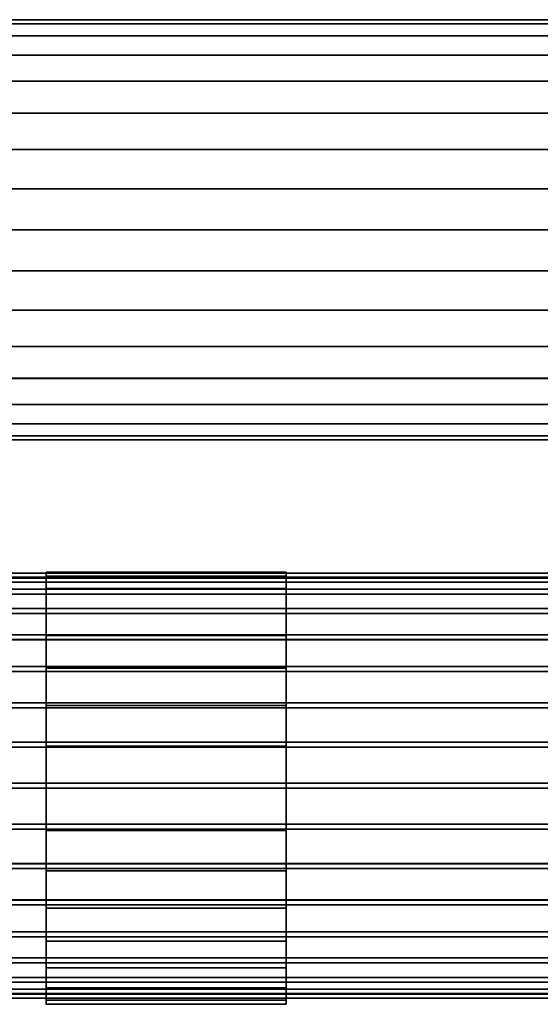
# Model space of a CAD drawing. Units: metres. Extents: x -5 to 5.5, y -1.9 to 3.
# Drawn here: x -1.9 to -1.5, y -1.4 to -0.6 of the extents above; entities that cross this region are included whole.
import ezdxf

# ---------------------------------------------------------------- set-up
doc = ezdxf.new("R2010")
doc.units = ezdxf.units.M

msp = doc.modelspace()

# ---------------------------------------------------------------- linework, layer by layer
at = {"layer": 'Curve'}
for points in [[(-1.885852, -1.037391, 0.309757), (-1.885852, -1.040501, 0.278168), (-1.885852, -1.049717, 0.247777), (-1.885852, -1.064685, 0.219768), (-1.885852, -1.084829, 0.195217), (-1.885852, -1.109376, 0.175068), (-1.885852, -1.137383, 0.160095), (-1.885852, -1.167772, 0.150873), (-1.885852, -1.199376, 0.147757), (-1.885852, -1.230981, 0.150867), (-1.885852, -1.261372, 0.160083), (-1.885852, -1.289381, 0.175051), (-1.885852, -1.313932, 0.195195), (-1.885852, -1.334081, 0.219742), (-1.885852, -1.349054, 0.247748), (-1.885852, -1.358276, 0.278138), (-1.885852, -1.361392, 0.309742), (-1.885852, -1.358282, 0.341347), (-1.885852, -1.349066, 0.371738), (-1.885852, -1.334098, 0.399747), (-1.885852, -1.313954, 0.424298), (-1.885852, -1.289407, 0.444447), (-1.885852, -1.261401, 0.45942), (-1.885852, -1.231011, 0.468642), (-1.885852, -1.199407, 0.471757), (-1.885852, -1.167802, 0.468648), (-1.885852, -1.137411, 0.459432), (-1.885852, -1.109402, 0.444464), (-1.885852, -1.084851, 0.42432), (-1.885852, -1.064702, 0.399773), (-1.885852, -1.049729, 0.371767), (-1.885852, -1.040508, 0.341377)], [(-1.705852, -1.040508, 0.341377), (-1.705852, -1.049729, 0.371767), (-1.705852, -1.064702, 0.399773), (-1.705852, -1.084851, 0.42432), (-1.705852, -1.109402, 0.444464), (-1.705852, -1.137411, 0.459432), (-1.705852, -1.167802, 0.468648), (-1.705852, -1.199407, 0.471757), (-1.705852, -1.231011, 0.468642), (-1.705852, -1.261401, 0.45942), (-1.705852, -1.289407, 0.444447), (-1.705852, -1.313954, 0.424298), (-1.705852, -1.334098, 0.399747), (-1.705852, -1.349066, 0.371738), (-1.705852, -1.358282, 0.341347), (-1.705852, -1.361392, 0.309742), (-1.705852, -1.358276, 0.278138), (-1.705852, -1.349054, 0.247748), (-1.705852, -1.334081, 0.219742), (-1.705852, -1.313932, 0.195195), (-1.705852, -1.289381, 0.175051), (-1.705852, -1.261372, 0.160083), (-1.705852, -1.230981, 0.150867), (-1.705852, -1.199376, 0.147757), (-1.705852, -1.167772, 0.150873), (-1.705852, -1.137383, 0.160095), (-1.705852, -1.109376, 0.175068), (-1.705852, -1.084829, 0.195217), (-1.705852, -1.064685, 0.219768), (-1.705852, -1.049717, 0.247777), (-1.705852, -1.040501, 0.278168), (-1.705852, -1.037391, 0.309757)]]:
    msp.add_polyline3d(points, close=True, dxfattribs=at)
for points in [[(-0.953341, -0.623211, 0.309757), (-0.953341, -0.626235, 0.279046), (-1.943341, -0.626235, 0.279046), (-1.943341, -0.623211, 0.309757)], [(-0.953341, -0.626241, 0.340499), (-0.953341, -0.623211, 0.309757), (-1.943341, -0.623211, 0.309757), (-1.943341, -0.626241, 0.340499)], [(-0.953341, -0.626235, 0.279046), (-0.953341, -0.635195, 0.249499), (-1.943341, -0.635195, 0.249499), (-1.943341, -0.626235, 0.279046)], [(-0.953341, -0.635206, 0.370044), (-0.953341, -0.626241, 0.340499), (-1.943341, -0.626241, 0.340499), (-1.943341, -0.635206, 0.370044)], [(-0.953341, -0.635195, 0.249499), (-0.953341, -0.649747, 0.222268), (-1.943341, -0.649747, 0.222268), (-1.943341, -0.635195, 0.249499)], [(-0.953341, -0.649764, 0.397272), (-0.953341, -0.635206, 0.370044), (-1.943341, -0.635206, 0.370044), (-1.943341, -0.649764, 0.397272)], [(-0.953341, -0.649747, 0.222268), (-0.953341, -0.669332, 0.198399), (-1.943341, -0.669332, 0.198399), (-1.943341, -0.649747, 0.222268)], [(-0.953341, -0.669353, 0.421137), (-0.953341, -0.649764, 0.397272), (-1.943341, -0.649764, 0.397272), (-1.943341, -0.669353, 0.421137)], [(-0.953341, -0.669332, 0.198399), (-0.953341, -0.693197, 0.178809), (-1.943341, -0.693197, 0.178809), (-1.943341, -0.669332, 0.198399)], [(-0.953341, -0.693222, 0.440722), (-0.953341, -0.669353, 0.421137), (-1.943341, -0.669353, 0.421137), (-1.943341, -0.693222, 0.440722)], [(-0.953341, -0.693197, 0.178809), (-0.953341, -0.720425, 0.164252), (-1.943341, -0.720425, 0.164252), (-1.943341, -0.693197, 0.178809)], [(-0.953341, -0.720453, 0.455274), (-0.953341, -0.693222, 0.440722), (-1.943341, -0.693222, 0.440722), (-1.943341, -0.720453, 0.455274)], [(-0.953341, -0.720425, 0.164252), (-0.953341, -0.74997, 0.155287), (-1.943341, -0.74997, 0.155287), (-1.943341, -0.720425, 0.164252)], [(-0.953341, -0.75, 0.464234), (-0.953341, -0.720453, 0.455274), (-1.943341, -0.720453, 0.455274), (-1.943341, -0.75, 0.464234)], [(-0.953341, -0.74997, 0.155287), (-0.953341, -0.780696, 0.152257), (-1.943341, -0.780696, 0.152257), (-1.943341, -0.74997, 0.155287)], [(-0.953341, -0.780727, 0.467257), (-0.953341, -0.75, 0.464234), (-1.943341, -0.75, 0.464234), (-1.943341, -0.780727, 0.467257)], [(-0.953341, -0.780696, 0.152257), (-0.953341, -0.811423, 0.155281), (-1.943341, -0.811423, 0.155281), (-1.943341, -0.780696, 0.152257)], [(-0.953341, -0.811453, 0.464228), (-0.953341, -0.780727, 0.467257), (-1.943341, -0.780727, 0.467257), (-1.943341, -0.811453, 0.464228)], [(-0.953341, -0.811423, 0.155281), (-0.953341, -0.84097, 0.164241), (-1.943341, -0.84097, 0.164241), (-1.943341, -0.811423, 0.155281)], [(-0.953341, -0.840998, 0.455263), (-0.953341, -0.811453, 0.464228), (-1.943341, -0.811453, 0.464228), (-1.943341, -0.840998, 0.455263)], [(-0.953341, -0.84097, 0.164241), (-0.953341, -0.868201, 0.178793), (-1.943341, -0.868201, 0.178793), (-1.943341, -0.84097, 0.164241)], [(-0.953341, -0.868226, 0.440706), (-0.953341, -0.840998, 0.455263), (-1.943341, -0.840998, 0.455263), (-1.943341, -0.868226, 0.440706)], [(-0.953341, -0.868201, 0.178793), (-0.953341, -0.89207, 0.198377), (-1.943341, -0.89207, 0.198377), (-1.943341, -0.868201, 0.178793)], [(-0.953341, -0.892091, 0.421116), (-0.953341, -0.868226, 0.440706), (-1.943341, -0.868226, 0.440706), (-1.943341, -0.892091, 0.421116)], [(-0.953341, -0.89207, 0.198377), (-0.953341, -0.91166, 0.222243), (-1.943341, -0.91166, 0.222243), (-1.943341, -0.89207, 0.198377)], [(-0.953341, -0.911676, 0.397247), (-0.953341, -0.892091, 0.421116), (-1.943341, -0.892091, 0.421116), (-1.943341, -0.911676, 0.397247)], [(-0.953341, -0.91166, 0.222243), (-0.953341, -0.926217, 0.249471), (-1.943341, -0.926217, 0.249471), (-1.943341, -0.91166, 0.222243)], [(-0.953341, -0.926228, 0.370016), (-0.953341, -0.911676, 0.397247), (-1.943341, -0.911676, 0.397247), (-1.943341, -0.926228, 0.370016)], [(-0.953341, -0.926217, 0.249471), (-0.953341, -0.935182, 0.279016), (-1.943341, -0.935182, 0.279016), (-1.943341, -0.926217, 0.249471)], [(-0.953341, -0.935188, 0.340469), (-0.953341, -0.926228, 0.370016), (-1.943341, -0.926228, 0.370016), (-1.943341, -0.935188, 0.340469)], [(-0.953341, -0.935182, 0.279016), (-0.953341, -0.938211, 0.309742), (-1.943341, -0.938211, 0.309742), (-1.943341, -0.935182, 0.279016)], [(-0.953341, -0.938211, 0.309742), (-0.953341, -0.935188, 0.340469), (-1.943341, -0.935188, 0.340469), (-1.943341, -0.938211, 0.309742)], [(-1.705852, -1.037391, 0.309757), (-1.705852, -1.040501, 0.278168), (-1.885852, -1.040501, 0.278168), (-1.885852, -1.037391, 0.309757)], [(-1.705852, -1.040508, 0.341377), (-1.705852, -1.037391, 0.309757), (-1.885852, -1.037391, 0.309757), (-1.885852, -1.040508, 0.341377)], [(-1.705852, -1.040501, 0.278168), (-1.705852, -1.049717, 0.247777), (-1.885852, -1.049717, 0.247777), (-1.885852, -1.040501, 0.278168)], [(-1.705852, -1.049729, 0.371767), (-1.705852, -1.040508, 0.341377), (-1.885852, -1.040508, 0.341377), (-1.885852, -1.049729, 0.371767)], [(-0.953341, -1.041877, 0.309757), (-0.953341, -1.0449, 0.279046), (-1.943341, -1.0449, 0.279046), (-1.943341, -1.041877, 0.309757)], [(-0.953341, -1.044906, 0.340499), (-0.953341, -1.041877, 0.309757), (-1.943341, -1.041877, 0.309757), (-1.943341, -1.044906, 0.340499)], [(-0.953341, -1.0449, 0.279046), (-0.953341, -1.05386, 0.249499), (-1.943341, -1.05386, 0.249499), (-1.943341, -1.0449, 0.279046)], [(-0.953341, -1.053872, 0.370044), (-0.953341, -1.044906, 0.340499), (-1.943341, -1.044906, 0.340499), (-1.943341, -1.053872, 0.370044)], [(-0.953341, -1.05386, 0.249499), (-0.953341, -1.068412, 0.222268), (-1.943341, -1.068412, 0.222268), (-1.943341, -1.05386, 0.249499)], [(-0.953341, -1.068429, 0.397272), (-0.953341, -1.053872, 0.370044), (-1.943341, -1.053872, 0.370044), (-1.943341, -1.068429, 0.397272)], [(-1.705852, -1.049717, 0.247777), (-1.705852, -1.064685, 0.219768), (-1.885852, -1.064685, 0.219768), (-1.885852, -1.049717, 0.247777)], [(-1.705852, -1.064702, 0.399773), (-1.705852, -1.049729, 0.371767), (-1.885852, -1.049729, 0.371767), (-1.885852, -1.064702, 0.399773)], [(-0.953341, -1.068412, 0.222268), (-0.953341, -1.087997, 0.198399), (-1.943341, -1.087997, 0.198399), (-1.943341, -1.068412, 0.222268)], [(-0.953341, -1.088018, 0.421137), (-0.953341, -1.068429, 0.397272), (-1.943341, -1.068429, 0.397272), (-1.943341, -1.088018, 0.421137)], [(-1.705852, -1.064685, 0.219768), (-1.705852, -1.084829, 0.195217), (-1.885852, -1.084829, 0.195217), (-1.885852, -1.064685, 0.219768)], [(-1.705852, -1.084851, 0.42432), (-1.705852, -1.064702, 0.399773), (-1.885852, -1.064702, 0.399773), (-1.885852, -1.084851, 0.42432)], [(-1.705852, -1.084829, 0.195217), (-1.705852, -1.109376, 0.175068), (-1.885852, -1.109376, 0.175068), (-1.885852, -1.084829, 0.195217)], [(-1.705852, -1.109402, 0.444464), (-1.705852, -1.084851, 0.42432), (-1.885852, -1.084851, 0.42432), (-1.885852, -1.109402, 0.444464)], [(-0.953341, -1.087997, 0.198399), (-0.953341, -1.111862, 0.178809), (-1.943341, -1.111862, 0.178809), (-1.943341, -1.087997, 0.198399)], [(-0.953341, -1.111887, 0.440722), (-0.953341, -1.088018, 0.421137), (-1.943341, -1.088018, 0.421137), (-1.943341, -1.111887, 0.440722)], [(-0.953341, -1.111862, 0.178809), (-0.953341, -1.13909, 0.164252), (-1.943341, -1.13909, 0.164252), (-1.943341, -1.111862, 0.178809)], [(-0.953341, -1.139118, 0.455274), (-0.953341, -1.111887, 0.440722), (-1.943341, -1.111887, 0.440722), (-1.943341, -1.139118, 0.455274)], [(-1.705852, -1.109376, 0.175068), (-1.705852, -1.137383, 0.160095), (-1.885852, -1.137383, 0.160095), (-1.885852, -1.109376, 0.175068)], [(-1.705852, -1.137411, 0.459432), (-1.705852, -1.109402, 0.444464), (-1.885852, -1.109402, 0.444464), (-1.885852, -1.137411, 0.459432)], [(-0.953341, -1.13909, 0.164252), (-0.953341, -1.168635, 0.155287), (-1.943341, -1.168635, 0.155287), (-1.943341, -1.13909, 0.164252)], [(-0.953341, -1.168665, 0.464234), (-0.953341, -1.139118, 0.455274), (-1.943341, -1.139118, 0.455274), (-1.943341, -1.168665, 0.464234)], [(-1.705852, -1.137383, 0.160095), (-1.705852, -1.167772, 0.150873), (-1.885852, -1.167772, 0.150873), (-1.885852, -1.137383, 0.160095)], [(-1.705852, -1.167802, 0.468648), (-1.705852, -1.137411, 0.459432), (-1.885852, -1.137411, 0.459432), (-1.885852, -1.167802, 0.468648)], [(-0.953341, -1.168635, 0.155287), (-0.953341, -1.199362, 0.152257), (-1.943341, -1.199362, 0.152257), (-1.943341, -1.168635, 0.155287)], [(-0.953341, -1.199392, 0.467257), (-0.953341, -1.168665, 0.464234), (-1.943341, -1.168665, 0.464234), (-1.943341, -1.199392, 0.467257)], [(-1.705852, -1.167772, 0.150873), (-1.705852, -1.199376, 0.147757), (-1.885852, -1.199376, 0.147757), (-1.885852, -1.167772, 0.150873)], [(-1.705852, -1.199407, 0.471757), (-1.705852, -1.167802, 0.468648), (-1.885852, -1.167802, 0.468648), (-1.885852, -1.199407, 0.471757)], [(-0.953341, -1.199362, 0.152257), (-0.953341, -1.230089, 0.155281), (-1.943341, -1.230089, 0.155281), (-1.943341, -1.199362, 0.152257)], [(-0.953341, -1.230118, 0.464228), (-0.953341, -1.199392, 0.467257), (-1.943341, -1.199392, 0.467257), (-1.943341, -1.230118, 0.464228)], [(-1.705852, -1.199376, 0.147757), (-1.705852, -1.230981, 0.150867), (-1.885852, -1.230981, 0.150867), (-1.885852, -1.199376, 0.147757)], [(-1.705852, -1.231011, 0.468642), (-1.705852, -1.199407, 0.471757), (-1.885852, -1.199407, 0.471757), (-1.885852, -1.231011, 0.468642)], [(-0.953341, -1.230089, 0.155281), (-0.953341, -1.259635, 0.164241), (-1.943341, -1.259635, 0.164241), (-1.943341, -1.230089, 0.155281)], [(-0.953341, -1.259663, 0.455263), (-0.953341, -1.230118, 0.464228), (-1.943341, -1.230118, 0.464228), (-1.943341, -1.259663, 0.455263)], [(-1.705852, -1.230981, 0.150867), (-1.705852, -1.261372, 0.160083), (-1.885852, -1.261372, 0.160083), (-1.885852, -1.230981, 0.150867)], [(-1.705852, -1.261401, 0.45942), (-1.705852, -1.231011, 0.468642), (-1.885852, -1.231011, 0.468642), (-1.885852, -1.261401, 0.45942)], [(-0.953341, -1.259635, 0.164241), (-0.953341, -1.286866, 0.178793), (-1.943341, -1.286866, 0.178793), (-1.943341, -1.259635, 0.164241)], [(-0.953341, -1.286891, 0.440706), (-0.953341, -1.259663, 0.455263), (-1.943341, -1.259663, 0.455263), (-1.943341, -1.286891, 0.440706)], [(-1.705852, -1.261372, 0.160083), (-1.705852, -1.289381, 0.175051), (-1.885852, -1.289381, 0.175051), (-1.885852, -1.261372, 0.160083)], [(-1.705852, -1.289407, 0.444447), (-1.705852, -1.261401, 0.45942), (-1.885852, -1.261401, 0.45942), (-1.885852, -1.289407, 0.444447)], [(-0.953341, -1.286866, 0.178793), (-0.953341, -1.310735, 0.198377), (-1.943341, -1.310735, 0.198377), (-1.943341, -1.286866, 0.178793)], [(-0.953341, -1.310757, 0.421116), (-0.953341, -1.286891, 0.440706), (-1.943341, -1.286891, 0.440706), (-1.943341, -1.310757, 0.421116)], [(-1.705852, -1.289381, 0.175051), (-1.705852, -1.313932, 0.195195), (-1.885852, -1.313932, 0.195195), (-1.885852, -1.289381, 0.175051)], [(-1.705852, -1.313954, 0.424298), (-1.705852, -1.289407, 0.444447), (-1.885852, -1.289407, 0.444447), (-1.885852, -1.313954, 0.424298)], [(-0.953341, -1.310735, 0.198377), (-0.953341, -1.330325, 0.222243), (-1.943341, -1.330325, 0.222243), (-1.943341, -1.310735, 0.198377)], [(-0.953341, -1.330341, 0.397247), (-0.953341, -1.310757, 0.421116), (-1.943341, -1.310757, 0.421116), (-1.943341, -1.330341, 0.397247)], [(-1.705852, -1.313932, 0.195195), (-1.705852, -1.334081, 0.219742), (-1.885852, -1.334081, 0.219742), (-1.885852, -1.313932, 0.195195)], [(-1.705852, -1.334098, 0.399747), (-1.705852, -1.313954, 0.424298), (-1.885852, -1.313954, 0.424298), (-1.885852, -1.334098, 0.399747)], [(-0.953341, -1.330325, 0.222243), (-0.953341, -1.344882, 0.249471), (-1.943341, -1.344882, 0.249471), (-1.943341, -1.330325, 0.222243)], [(-0.953341, -1.344893, 0.370016), (-0.953341, -1.330341, 0.397247), (-1.943341, -1.330341, 0.397247), (-1.943341, -1.344893, 0.370016)], [(-1.705852, -1.334081, 0.219742), (-1.705852, -1.349054, 0.247748), (-1.885852, -1.349054, 0.247748), (-1.885852, -1.334081, 0.219742)], [(-1.705852, -1.349066, 0.371738), (-1.705852, -1.334098, 0.399747), (-1.885852, -1.334098, 0.399747), (-1.885852, -1.349066, 0.371738)], [(-0.953341, -1.344882, 0.249471), (-0.953341, -1.353847, 0.279016), (-1.943341, -1.353847, 0.279016), (-1.943341, -1.344882, 0.249471)], [(-0.953341, -1.353853, 0.340469), (-0.953341, -1.344893, 0.370016), (-1.943341, -1.344893, 0.370016), (-1.943341, -1.353853, 0.340469)], [(-1.705852, -1.349054, 0.247748), (-1.705852, -1.358276, 0.278138), (-1.885852, -1.358276, 0.278138), (-1.885852, -1.349054, 0.247748)], [(-1.705852, -1.358282, 0.341347), (-1.705852, -1.349066, 0.371738), (-1.885852, -1.349066, 0.371738), (-1.885852, -1.358282, 0.341347)], [(-0.953341, -1.353847, 0.279016), (-0.953341, -1.356877, 0.309742), (-1.943341, -1.356877, 0.309742), (-1.943341, -1.353847, 0.279016)], [(-0.953341, -1.356877, 0.309742), (-0.953341, -1.353853, 0.340469), (-1.943341, -1.353853, 0.340469), (-1.943341, -1.356877, 0.309742)], [(-1.705852, -1.358276, 0.278138), (-1.705852, -1.361392, 0.309742), (-1.885852, -1.361392, 0.309742), (-1.885852, -1.358276, 0.278138)], [(-1.705852, -1.361392, 0.309742), (-1.705852, -1.358282, 0.341347), (-1.885852, -1.358282, 0.341347), (-1.885852, -1.361392, 0.309742)]]:
    msp.add_3dface(points, dxfattribs=at)
at = {"layer": 'Curve.5'}
for points in [[(-0.951833, -1.041211, -0.230097), (-0.951833, -1.038182, -0.260825), (-2.301685, -1.038182, -0.260825), (-2.301685, -1.041211, -0.230097)], [(-0.951833, -1.038182, -0.260825), (-0.951833, -1.041205, -0.291553), (-2.301685, -1.041205, -0.291553), (-2.301685, -1.038182, -0.260825)], [(-0.951833, -1.041205, -0.291553), (-0.951833, -1.050165, -0.321101), (-2.301685, -1.050165, -0.321101), (-2.301685, -1.041205, -0.291553)], [(-0.951833, -1.050176, -0.200551), (-0.951833, -1.041211, -0.230097), (-2.301685, -1.041211, -0.230097), (-2.301685, -1.050176, -0.200551)], [(-0.951833, -1.050165, -0.321101), (-0.951833, -1.064717, -0.348333), (-2.301685, -1.064717, -0.348333), (-2.301685, -1.050165, -0.321101)], [(-0.951833, -1.064733, -0.173322), (-0.951833, -1.050176, -0.200551), (-2.301685, -1.050176, -0.200551), (-2.301685, -1.064733, -0.173322)], [(-0.951833, -1.064717, -0.348333), (-0.951833, -1.084301, -0.372202), (-2.301685, -1.084301, -0.372202), (-2.301685, -1.064717, -0.348333)], [(-0.951833, -1.084323, -0.149456), (-0.951833, -1.064733, -0.173322), (-2.301685, -1.064733, -0.173322), (-2.301685, -1.084323, -0.149456)], [(-0.951833, -1.084301, -0.372202), (-0.951833, -1.108167, -0.391792), (-2.301685, -1.108167, -0.391792), (-2.301685, -1.084301, -0.372202)], [(-0.951833, -1.108192, -0.129871), (-0.951833, -1.084323, -0.149456), (-2.301685, -1.084323, -0.149456), (-2.301685, -1.108192, -0.129871)], [(-0.951833, -1.108167, -0.391792), (-0.951833, -1.135395, -0.40635), (-2.301685, -1.135395, -0.40635), (-2.301685, -1.108167, -0.391792)], [(-0.951833, -1.135423, -0.115318), (-0.951833, -1.108192, -0.129871), (-2.301685, -1.108192, -0.129871), (-2.301685, -1.135423, -0.115318)], [(-0.951833, -1.135395, -0.40635), (-0.951833, -1.16494, -0.415316), (-2.301685, -1.16494, -0.415316), (-2.301685, -1.135395, -0.40635)], [(-0.951833, -1.16497, -0.106358), (-0.951833, -1.135423, -0.115318), (-2.301685, -1.135423, -0.115318), (-2.301685, -1.16497, -0.106358)], [(-0.951833, -1.16494, -0.415316), (-0.951833, -1.195666, -0.418345), (-2.301685, -1.195666, -0.418345), (-2.301685, -1.16494, -0.415316)], [(-0.951833, -1.195696, -0.103335), (-0.951833, -1.16497, -0.106358), (-2.301685, -1.16497, -0.106358), (-2.301685, -1.195696, -0.103335)], [(-0.951833, -1.195666, -0.418345), (-0.951833, -1.226393, -0.415322), (-2.301685, -1.226393, -0.415322), (-2.301685, -1.195666, -0.418345)], [(-0.951833, -1.226423, -0.106364), (-0.951833, -1.195696, -0.103335), (-2.301685, -1.195696, -0.103335), (-2.301685, -1.226423, -0.106364)], [(-0.951833, -1.226393, -0.415322), (-0.951833, -1.25594, -0.406362), (-2.301685, -1.25594, -0.406362), (-2.301685, -1.226393, -0.415322)], [(-0.951833, -1.255968, -0.11533), (-0.951833, -1.226423, -0.106364), (-2.301685, -1.226423, -0.106364), (-2.301685, -1.255968, -0.11533)], [(-0.951833, -1.25594, -0.406362), (-0.951833, -1.283171, -0.391809), (-2.301685, -1.283171, -0.391809), (-2.301685, -1.25594, -0.406362)], [(-0.951833, -1.283196, -0.129888), (-0.951833, -1.255968, -0.11533), (-2.301685, -1.255968, -0.11533), (-2.301685, -1.283196, -0.129888)], [(-0.951833, -1.283171, -0.391809), (-0.951833, -1.30704, -0.372224), (-2.301685, -1.30704, -0.372224), (-2.301685, -1.283171, -0.391809)], [(-0.951833, -1.307061, -0.149478), (-0.951833, -1.283196, -0.129888), (-2.301685, -1.283196, -0.129888), (-2.301685, -1.307061, -0.149478)], [(-0.951833, -1.30704, -0.372224), (-0.951833, -1.326629, -0.348358), (-2.301685, -1.326629, -0.348358), (-2.301685, -1.30704, -0.372224)], [(-0.951833, -1.326646, -0.173347), (-0.951833, -1.307061, -0.149478), (-2.301685, -1.307061, -0.149478), (-2.301685, -1.326646, -0.173347)], [(-0.951833, -1.326629, -0.348358), (-0.951833, -1.341187, -0.321129), (-2.301685, -1.341187, -0.321129), (-2.301685, -1.326629, -0.348358)], [(-0.951833, -1.341198, -0.200579), (-0.951833, -1.326646, -0.173347), (-2.301685, -1.326646, -0.173347), (-2.301685, -1.341198, -0.200579)], [(-0.951833, -1.341187, -0.321129), (-0.951833, -1.350152, -0.291583), (-2.301685, -1.350152, -0.291583), (-2.301685, -1.341187, -0.321129)], [(-0.951833, -1.350158, -0.230127), (-0.951833, -1.341198, -0.200579), (-2.301685, -1.341198, -0.200579), (-2.301685, -1.350158, -0.230127)], [(-0.951833, -1.350152, -0.291583), (-0.951833, -1.353182, -0.26084), (-2.301685, -1.353182, -0.26084), (-2.301685, -1.350152, -0.291583)], [(-0.951833, -1.353182, -0.26084), (-0.951833, -1.350158, -0.230127), (-2.301685, -1.350158, -0.230127), (-2.301685, -1.353182, -0.26084)]]:
    msp.add_3dface(points, dxfattribs=at)

doc.saveas('drawing.dxf')
